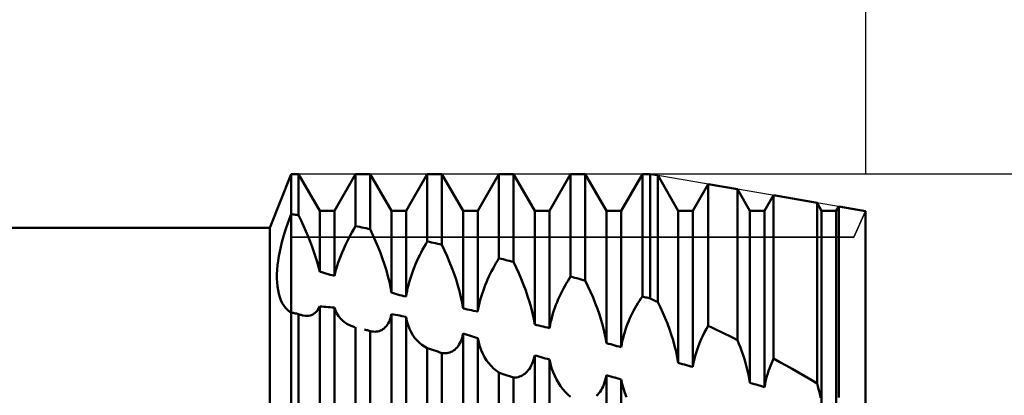
# Model space of a CAD drawing. Units: millimetres. Extents: x -26 to 287, y -47 to 62.
# Drawn here: x 107 to 145, y 2 to 17 of the extents above; entities that cross this region are included whole.
import ezdxf

# ---------------------------------------------------------------- set-up
doc = ezdxf.new("R2010")
doc.units = ezdxf.units.MM
doc.header["$LTSCALE"] = 6.45
for name, color, linetype in [('1', 4, 'CONTINUOUS'), ('2', 7, 'CONTINUOUS'), ('CUT', 1, 'CONTINUOUS'), ('NOCUT', 7, 'CONTINUOUS'), ('SK2', 7, 'CONTINUOUS')]:
    doc.layers.add(name, color=color, linetype=linetype)

msp = doc.modelspace()

# ---------------------------------------------------------------- linework, layer by layer
at = {"layer": '1', "color": 4, "linetype": 'CONTINUOUS', "lineweight": 50}
for p, q in [((116.556, 9), (117.4, 11.113)), ((117.4, 11.113), (117.689, 11.113)), ((117.4, -11.113), (117.4, 11.113)), ((118.522, 9.67), (117.689, 11.113)), ((117.689, 9.487), (117.689, 11.113)), ((119.1, 9.67), (119.933, 11.113)), ((119.933, 11.113), (120.511, 11.113)), ((119.933, 9.062), (119.933, 11.113)), ((121.344, 9.67), (120.511, 11.113)), ((120.511, 8.944), (120.511, 11.113)), ((121.922, 9.67), (122.755, 11.113)), ((122.755, 11.113), (123.333, 11.113)), ((122.755, 8.459), (122.755, 11.113)), ((124.166, 9.67), (123.333, 11.113)), ((123.333, 8.328), (123.333, 11.113)), ((124.744, 9.67), (125.577, 11.113)), ((125.577, 11.113), (126.155, 11.113)), ((125.577, 7.795), (125.577, 11.113)), ((126.988, 9.67), (126.155, 11.113)), ((126.155, 7.652), (126.155, 11.113)), ((127.566, 9.67), (128.399, 11.113)), ((128.399, 11.113), (128.977, 11.113)), ((128.399, 7.072), (128.399, 11.113)), ((129.81, 9.67), (128.977, 11.113)), ((128.977, 6.917), (128.977, 11.113)), ((130.388, 9.67), (131.221, 11.113)), ((131.221, 11.113), (131.533, 11.113)), ((131.221, 6.295), (131.221, 11.113)), ((131.829, 11.062), (131.533, 11.113)), ((131.533, 6.205), (131.533, 11.113)), ((132.632, 9.67), (131.829, 11.062)), ((131.829, 6.071), (131.829, 11.062)), ((133.21, 9.67), (133.815, 10.718)), ((134.963, 10.52), (133.815, 10.718)), ((133.815, 5.138), (133.815, 10.718)), ((135.454, 9.67), (134.963, 10.52)), ((134.963, 4.574), (134.963, 10.52)), ((136.032, 9.67), (136.381, 10.275)), ((138.098, 9.979), (136.381, 10.275)), ((136.381, 3.841), (136.381, 10.275)), ((138.276, 9.67), (138.098, 9.979)), ((138.098, 2.866), (138.098, 9.979)), ((138.854, 9.67), (138.948, 9.832)), ((140, 9.65), (138.948, 9.832)), ((138.948, 2.315), (138.948, 9.832)), ((117.262, 9.175), (117.33, 9.359)), ((117.33, 9.359), (117.4, 9.537)), ((117.441, 9.53), (117.4, 9.537)), ((117.483, 9.523), (117.441, 9.53)), ((117.524, 9.516), (117.483, 9.523)), ((117.565, 9.509), (117.524, 9.516)), ((117.606, 9.501), (117.565, 9.509)), ((117.648, 9.494), (117.606, 9.501)), ((117.689, 9.487), (117.648, 9.494)), ((117.789, 9.278), (117.689, 9.487)), ((118.522, 9.67), (119.1, 9.67)), ((118.522, 7.266), (118.522, 9.67)), ((119.1, 7.101), (119.1, 9.67)), ((121.344, 9.67), (121.922, 9.67)), ((121.344, 6.439), (121.344, 9.67)), ((121.922, 6.283), (121.922, 9.67)), ((124.166, 9.67), (124.744, 9.67)), ((124.166, 5.815), (124.166, 9.67)), ((124.744, 5.695), (124.744, 9.67)), ((126.988, 9.67), (127.566, 9.67)), ((126.988, 5.186), (126.988, 9.67)), ((127.566, 5.043), (127.566, 9.67)), ((129.81, 9.67), (130.388, 9.67)), ((129.81, 4.451), (129.81, 9.67)), ((130.388, 4.294), (130.388, 9.67)), ((132.632, 9.67), (133.21, 9.67)), ((132.632, 3.675), (132.632, 9.67)), ((133.21, 3.515), (133.21, 9.67)), ((135.454, 9.67), (136.032, 9.67)), ((135.454, 2.888), (135.454, 9.67)), ((136.032, 2.722), (136.032, 9.67)), ((138.276, 9.67), (138.854, 9.67)), ((138.276, 2.059), (138.276, 9.67)), ((138.854, 1.882), (138.854, 9.67)), ((140, -9.65), (140, 9.65)), ((36, 9), (116.556, 9)), ((116.556, -9), (116.556, 9)), ((117.138, 8.801), (117.198, 8.989)), ((117.198, 8.989), (117.262, 9.175)), ((117.885, 9.07), (117.789, 9.278)), ((117.977, 8.863), (117.885, 9.07)), ((119.793, 8.814), (119.862, 8.939)), ((119.862, 8.939), (119.933, 9.062)), ((120.016, 9.045), (119.933, 9.062)), ((120.098, 9.028), (120.016, 9.045)), ((120.181, 9.012), (120.098, 9.028)), ((120.263, 8.995), (120.181, 9.012)), ((120.346, 8.978), (120.263, 8.995)), ((120.428, 8.961), (120.346, 8.978)), ((120.511, 8.944), (120.428, 8.961)), ((120.62, 8.708), (120.511, 8.944)), ((117.034, 8.43), (117.084, 8.614)), ((117.084, 8.614), (117.138, 8.801)), ((118.065, 8.657), (117.977, 8.863)), ((118.147, 8.452), (118.065, 8.657)), ((119.592, 8.428), (119.657, 8.558)), ((119.657, 8.558), (119.724, 8.687)), ((119.724, 8.687), (119.793, 8.814)), ((120.723, 8.473), (120.62, 8.708)), ((116.95, 8.064), (116.99, 8.247)), ((116.99, 8.247), (117.034, 8.43)), ((118.224, 8.25), (118.147, 8.452)), ((118.296, 8.05), (118.224, 8.25)), ((119.41, 8.029), (119.468, 8.163)), ((119.468, 8.163), (119.529, 8.296)), ((119.529, 8.296), (119.592, 8.428)), ((120.821, 8.238), (120.723, 8.473)), ((120.913, 8.005), (120.821, 8.238)), ((122.515, 8.027), (122.574, 8.138)), ((122.574, 8.138), (122.633, 8.248)), ((122.633, 8.248), (122.694, 8.354)), ((122.694, 8.354), (122.755, 8.459)), ((122.838, 8.44), (122.755, 8.459)), ((122.92, 8.422), (122.838, 8.44)), ((123.003, 8.403), (122.92, 8.422)), ((123.085, 8.384), (123.003, 8.403)), ((123.168, 8.365), (123.085, 8.384)), ((123.251, 8.347), (123.168, 8.365)), ((123.333, 8.328), (123.251, 8.347)), ((123.437, 8.102), (123.333, 8.328)), ((116.887, 7.699), (116.915, 7.881)), ((116.915, 7.881), (116.95, 8.064)), ((118.362, 7.851), (118.296, 8.05)), ((118.422, 7.653), (118.362, 7.851)), ((119.254, 7.627), (119.302, 7.761)), ((119.302, 7.761), (119.354, 7.895)), ((119.354, 7.895), (119.41, 8.029)), ((120.998, 7.774), (120.913, 8.005)), ((121.076, 7.547), (120.998, 7.774)), ((122.35, 7.686), (122.404, 7.801)), ((122.404, 7.801), (122.459, 7.915)), ((122.459, 7.915), (122.515, 8.027)), ((123.538, 7.875), (123.437, 8.102)), ((123.633, 7.645), (123.538, 7.875)), ((125.517, 7.698), (125.577, 7.795)), ((125.66, 7.775), (125.577, 7.795)), ((125.742, 7.754), (125.66, 7.775)), ((125.825, 7.734), (125.742, 7.754)), ((116.849, 7.341), (116.864, 7.519)), ((116.864, 7.519), (116.887, 7.699)), ((118.476, 7.458), (118.422, 7.653)), ((118.522, 7.266), (118.476, 7.458)), ((119.168, 7.362), (119.209, 7.494)), ((119.209, 7.494), (119.254, 7.627)), ((121.147, 7.32), (121.076, 7.547)), ((122.203, 7.333), (122.25, 7.452)), ((122.25, 7.452), (122.299, 7.569)), ((122.299, 7.569), (122.35, 7.686)), ((123.724, 7.415), (123.633, 7.645)), ((123.809, 7.185), (123.724, 7.415)), ((125.289, 7.289), (125.344, 7.395)), ((125.344, 7.395), (125.401, 7.498)), ((125.401, 7.498), (125.459, 7.6)), ((125.459, 7.6), (125.517, 7.698)), ((125.907, 7.713), (125.825, 7.734)), ((125.99, 7.693), (125.907, 7.713)), ((126.072, 7.672), (125.99, 7.693)), ((126.155, 7.652), (126.072, 7.672)), ((126.26, 7.429), (126.155, 7.652)), ((126.361, 7.204), (126.26, 7.429)), ((116.839, 7), (116.84, 7.168)), ((116.846, 6.838), (116.839, 7)), ((116.84, 7.168), (116.849, 7.341)), ((118.605, 7.243), (118.522, 7.266)), ((118.687, 7.22), (118.605, 7.243)), ((118.77, 7.196), (118.687, 7.22)), ((118.852, 7.173), (118.77, 7.196)), ((118.935, 7.149), (118.852, 7.173)), ((119.018, 7.125), (118.935, 7.149)), ((119.1, 7.101), (119.018, 7.125)), ((119.1, 7.101), (119.132, 7.231)), ((119.132, 7.231), (119.168, 7.362)), ((121.21, 7.095), (121.147, 7.32)), ((121.265, 6.872), (121.21, 7.095)), ((122.044, 6.858), (122.079, 6.976)), ((122.079, 6.976), (122.117, 7.095)), ((122.117, 7.095), (122.159, 7.214)), ((122.159, 7.214), (122.203, 7.333)), ((123.888, 6.954), (123.809, 7.185)), ((125.132, 6.961), (125.182, 7.072)), ((125.182, 7.072), (125.235, 7.182)), ((125.235, 7.182), (125.289, 7.289)), ((126.456, 6.979), (126.361, 7.204)), ((126.546, 6.754), (126.456, 6.979)), ((128.283, 6.891), (128.341, 6.983)), ((128.341, 6.983), (128.399, 7.072)), ((128.482, 7.05), (128.399, 7.072)), ((128.564, 7.028), (128.482, 7.05)), ((128.647, 7.006), (128.564, 7.028)), ((128.729, 6.984), (128.647, 7.006)), ((128.812, 6.962), (128.729, 6.984)), ((116.861, 6.683), (116.846, 6.838)), ((116.883, 6.534), (116.861, 6.683)), ((121.31, 6.653), (121.265, 6.872)), ((121.344, 6.439), (121.31, 6.653)), ((121.96, 6.509), (121.984, 6.624)), ((121.984, 6.624), (122.012, 6.741)), ((122.012, 6.741), (122.044, 6.858)), ((123.96, 6.724), (123.888, 6.954)), ((124.025, 6.494), (123.96, 6.724)), ((124.951, 6.505), (124.992, 6.62)), ((124.992, 6.62), (125.036, 6.734)), ((125.036, 6.734), (125.083, 6.848)), ((125.083, 6.848), (125.132, 6.961)), ((126.63, 6.529), (126.546, 6.754)), ((128.063, 6.498), (128.116, 6.6)), ((128.116, 6.6), (128.171, 6.699)), ((128.171, 6.699), (128.226, 6.796)), ((128.226, 6.796), (128.283, 6.891)), ((128.894, 6.939), (128.812, 6.962)), ((128.977, 6.917), (128.894, 6.939)), ((129.082, 6.698), (128.977, 6.917)), ((129.183, 6.477), (129.082, 6.698)), ((116.914, 6.394), (116.883, 6.534)), ((116.952, 6.263), (116.914, 6.394)), ((116.998, 6.141), (116.952, 6.263)), ((121.426, 6.416), (121.344, 6.439)), ((121.508, 6.393), (121.426, 6.416)), ((121.591, 6.37), (121.508, 6.393)), ((121.673, 6.348), (121.591, 6.37)), ((121.756, 6.326), (121.673, 6.348)), ((121.839, 6.304), (121.756, 6.326)), ((121.922, 6.283), (121.839, 6.304)), ((121.922, 6.283), (121.939, 6.395)), ((121.939, 6.395), (121.96, 6.509)), ((124.082, 6.265), (124.025, 6.494)), ((124.129, 6.038), (124.082, 6.265)), ((124.843, 6.156), (124.876, 6.273)), ((124.876, 6.273), (124.912, 6.389)), ((124.912, 6.389), (124.951, 6.505)), ((126.707, 6.305), (126.63, 6.529)), ((126.778, 6.082), (126.707, 6.305)), ((127.912, 6.18), (127.961, 6.288)), ((127.961, 6.288), (128.011, 6.394)), ((128.011, 6.394), (128.063, 6.498)), ((129.279, 6.255), (129.183, 6.477)), ((129.369, 6.031), (129.279, 6.255)), ((131.105, 6.123), (131.163, 6.21)), ((131.163, 6.21), (131.221, 6.295)), ((131.266, 6.282), (131.221, 6.295)), ((131.31, 6.269), (131.266, 6.282)), ((131.355, 6.256), (131.31, 6.269)), ((131.399, 6.244), (131.355, 6.256)), ((131.444, 6.231), (131.399, 6.244)), ((131.489, 6.218), (131.444, 6.231)), ((131.533, 6.205), (131.489, 6.218)), ((131.576, 6.186), (131.533, 6.205)), ((117.051, 6.03), (116.998, 6.141)), ((117.111, 5.931), (117.051, 6.03)), ((117.177, 5.843), (117.111, 5.931)), ((117.249, 5.767), (117.177, 5.843)), ((118.451, 5.766), (118.489, 5.83)), ((118.489, 5.83), (118.522, 5.9)), ((118.604, 5.894), (118.522, 5.9)), ((118.522, -9.159), (118.522, 5.9)), ((118.687, 5.887), (118.604, 5.894)), ((118.77, 5.881), (118.687, 5.887)), ((118.852, 5.874), (118.77, 5.881)), ((118.935, 5.867), (118.852, 5.874)), ((119.018, 5.86), (118.935, 5.867)), ((119.1, 5.853), (119.018, 5.86)), ((119.147, 5.732), (119.1, 5.853)), ((119.1, -9.235), (119.1, 5.853)), ((124.166, 5.815), (124.129, 6.038)), ((124.249, 5.798), (124.166, 5.815)), ((124.763, 5.809), (124.786, 5.923)), ((124.786, 5.923), (124.813, 6.039)), ((124.813, 6.039), (124.843, 6.156)), ((126.843, 5.857), (126.778, 6.082)), ((126.9, 5.632), (126.843, 5.857)), ((127.741, 5.734), (127.78, 5.847)), ((127.78, 5.847), (127.822, 5.959)), ((127.822, 5.959), (127.866, 6.07)), ((127.866, 6.07), (127.912, 6.18)), ((129.453, 5.807), (129.369, 6.031)), ((130.884, 5.745), (130.938, 5.844)), ((130.938, 5.844), (130.992, 5.939)), ((130.992, 5.939), (131.048, 6.033)), ((131.048, 6.033), (131.105, 6.123)), ((131.618, 6.167), (131.576, 6.186)), ((131.66, 6.148), (131.618, 6.167)), ((131.702, 6.129), (131.66, 6.148)), ((131.744, 6.109), (131.702, 6.129)), ((131.786, 6.09), (131.744, 6.109)), ((131.829, 6.071), (131.786, 6.09)), ((131.93, 5.862), (131.829, 6.071)), ((132.027, 5.651), (131.93, 5.862)), ((117.273, 5.746), (117.249, 5.767)), ((117.297, 5.726), (117.273, 5.746)), ((117.322, 5.707), (117.297, 5.726)), ((117.348, 5.689), (117.322, 5.707)), ((117.374, 5.673), (117.348, 5.689)), ((117.4, 5.658), (117.374, 5.673)), ((117.441, 5.65), (117.4, 5.658)), ((117.483, 5.641), (117.441, 5.65)), ((117.524, 5.632), (117.483, 5.641)), ((117.565, 5.624), (117.524, 5.632)), ((117.607, 5.615), (117.565, 5.624)), ((117.648, 5.606), (117.607, 5.615)), ((117.689, 5.598), (117.648, 5.606)), ((117.721, 5.585), (117.689, 5.598)), ((117.689, -9.755), (117.689, 5.598)), ((117.753, 5.573), (117.721, 5.585)), ((117.785, 5.562), (117.753, 5.573)), ((117.816, 5.553), (117.785, 5.562)), ((117.847, 5.545), (117.816, 5.553)), ((117.878, 5.538), (117.847, 5.545)), ((117.947, 5.528), (117.878, 5.538)), ((118.014, 5.525), (117.947, 5.528)), ((118.014, 5.525), (118.078, 5.529)), ((118.078, 5.529), (118.141, 5.54)), ((118.141, 5.54), (118.201, 5.559)), ((118.201, 5.559), (118.257, 5.585)), ((118.257, 5.585), (118.311, 5.619)), ((118.311, 5.619), (118.362, 5.661)), ((118.362, 5.661), (118.408, 5.71)), ((118.408, 5.71), (118.451, 5.766)), ((119.202, 5.621), (119.147, 5.732)), ((119.266, 5.52), (119.202, 5.621)), ((119.338, 5.429), (119.266, 5.52)), ((119.418, 5.347), (119.338, 5.429)), ((121.28, 5.361), (121.305, 5.434)), ((121.305, 5.434), (121.326, 5.512)), ((121.326, 5.512), (121.344, 5.594)), ((121.427, 5.58), (121.344, 5.594)), ((121.344, -9.467), (121.344, 5.594)), ((121.51, 5.566), (121.427, 5.58)), ((121.592, 5.551), (121.51, 5.566)), ((121.675, 5.535), (121.592, 5.551)), ((121.757, 5.519), (121.675, 5.535)), ((121.84, 5.503), (121.757, 5.519)), ((121.922, 5.486), (121.84, 5.503)), ((121.956, 5.317), (121.922, 5.486)), ((121.922, -9.508), (121.922, 5.486)), ((124.331, 5.782), (124.249, 5.798)), ((124.414, 5.764), (124.331, 5.782)), ((124.496, 5.747), (124.414, 5.764)), ((124.579, 5.73), (124.496, 5.747)), ((124.662, 5.713), (124.579, 5.73)), ((124.744, 5.695), (124.662, 5.713)), ((124.744, 5.695), (124.763, 5.809)), ((126.948, 5.408), (126.9, 5.632)), ((127.64, 5.389), (127.671, 5.505)), ((127.671, 5.505), (127.704, 5.62)), ((127.704, 5.62), (127.741, 5.734)), ((129.53, 5.584), (129.453, 5.807)), ((129.601, 5.36), (129.53, 5.584)), ((130.687, 5.326), (130.734, 5.434)), ((130.734, 5.434), (130.782, 5.54)), ((130.782, 5.54), (130.832, 5.644)), ((130.832, 5.644), (130.884, 5.745)), ((132.119, 5.438), (132.027, 5.651)), ((132.206, 5.222), (132.119, 5.438)), ((119.504, 5.275), (119.418, 5.347)), ((119.596, 5.213), (119.504, 5.275)), ((119.694, 5.16), (119.596, 5.213)), ((119.797, 5.118), (119.694, 5.16)), ((119.905, 5.085), (119.797, 5.118)), ((119.933, -10.101), (119.933, 5.079)), ((121.06, 5.034), (121.104, 5.075)), ((121.104, 5.075), (121.146, 5.121)), ((121.146, 5.121), (121.184, 5.173)), ((121.184, 5.173), (121.219, 5.23)), ((121.219, 5.23), (121.251, 5.293)), ((121.251, 5.293), (121.28, 5.361)), ((122.001, 5.16), (121.956, 5.317)), ((122.056, 5.016), (122.001, 5.16)), ((126.988, 5.186), (126.948, 5.408)), ((127.071, 5.166), (126.988, 5.186)), ((127.153, 5.145), (127.071, 5.166)), ((127.236, 5.125), (127.153, 5.145)), ((127.318, 5.105), (127.236, 5.125)), ((127.401, 5.084), (127.318, 5.105)), ((127.484, 5.064), (127.401, 5.084)), ((127.566, 5.043), (127.484, 5.064)), ((127.566, 5.043), (127.587, 5.158)), ((127.587, 5.158), (127.612, 5.273)), ((127.612, 5.273), (127.64, 5.389)), ((129.665, 5.133), (129.601, 5.36)), ((129.722, 4.906), (129.665, 5.133)), ((130.562, 4.992), (130.601, 5.105)), ((130.601, 5.105), (130.643, 5.216)), ((130.643, 5.216), (130.687, 5.326)), ((132.287, 5.006), (132.206, 5.222)), ((133.741, 5.012), (133.815, 5.138)), ((133.979, 5.058), (133.815, 5.138)), ((134.144, 4.979), (133.979, 5.058)), ((120.326, 4.977), (120.289, 4.986)), ((120.363, 4.967), (120.326, 4.977)), ((120.4, 4.957), (120.363, 4.967)), ((120.437, 4.947), (120.4, 4.957)), ((120.474, 4.938), (120.437, 4.947)), ((120.511, 4.928), (120.474, 4.938)), ((120.572, 4.915), (120.511, 4.928)), ((120.511, -10.183), (120.511, 4.928)), ((120.632, 4.907), (120.572, 4.915)), ((120.691, 4.904), (120.632, 4.907)), ((120.691, 4.904), (120.749, 4.906)), ((120.749, 4.906), (120.805, 4.914)), ((120.805, 4.914), (120.86, 4.926)), ((120.86, 4.926), (120.913, 4.945)), ((120.913, 4.945), (120.964, 4.969)), ((120.964, 4.969), (121.013, 4.998)), ((121.013, 4.998), (121.06, 5.034)), ((122.121, 4.883), (122.056, 5.016)), ((122.194, 4.761), (122.121, 4.883)), ((122.273, 4.651), (122.194, 4.761)), ((122.359, 4.552), (122.273, 4.651)), ((124.1, 4.587), (124.125, 4.662)), ((124.125, 4.662), (124.147, 4.742)), ((124.147, 4.742), (124.166, 4.827)), ((124.248, 4.801), (124.166, 4.827)), ((124.166, -9.599), (124.166, 4.827)), ((124.331, 4.775), (124.248, 4.801)), ((124.413, 4.749), (124.331, 4.775)), ((124.496, 4.723), (124.413, 4.749)), ((124.579, 4.698), (124.496, 4.723)), ((124.661, 4.672), (124.579, 4.698)), ((124.744, 4.646), (124.661, 4.672)), ((129.771, 4.678), (129.722, 4.906)), ((129.81, 4.451), (129.771, 4.678)), ((130.461, 4.645), (130.492, 4.762)), ((130.492, 4.762), (130.526, 4.878)), ((130.526, 4.878), (130.562, 4.992)), ((132.361, 4.789), (132.287, 5.006)), ((132.43, 4.57), (132.361, 4.789)), ((133.534, 4.603), (133.6, 4.745)), ((133.6, 4.745), (133.669, 4.881)), ((133.669, 4.881), (133.741, 5.012)), ((134.308, 4.898), (134.144, 4.979)), ((134.472, 4.818), (134.308, 4.898)), ((134.636, 4.737), (134.472, 4.818)), ((134.8, 4.655), (134.636, 4.737)), ((134.963, 4.574), (134.8, 4.655)), ((122.451, 4.463), (122.359, 4.552)), ((122.548, 4.384), (122.451, 4.463)), ((122.65, 4.316), (122.548, 4.384)), ((122.755, 4.257), (122.65, 4.316)), ((123.884, 4.235), (123.927, 4.281)), ((123.927, 4.281), (123.967, 4.333)), ((123.967, 4.333), (124.005, 4.389)), ((124.005, 4.389), (124.04, 4.45)), ((124.04, 4.45), (124.071, 4.516)), ((124.071, 4.516), (124.1, 4.587)), ((124.78, 4.478), (124.744, 4.646)), ((124.744, -9.616), (124.744, 4.646)), ((124.826, 4.32), (124.78, 4.478)), ((124.88, 4.172), (124.826, 4.32)), ((129.893, 4.429), (129.81, 4.451)), ((129.975, 4.406), (129.893, 4.429)), ((130.058, 4.384), (129.975, 4.406)), ((130.14, 4.361), (130.058, 4.384)), ((130.223, 4.339), (130.14, 4.361)), ((130.305, 4.316), (130.223, 4.339)), ((130.388, 4.294), (130.305, 4.316)), ((130.388, 4.294), (130.409, 4.411)), ((130.409, 4.411), (130.433, 4.528)), ((130.433, 4.528), (130.461, 4.645)), ((132.492, 4.349), (132.43, 4.57)), ((132.547, 4.125), (132.492, 4.349)), ((133.364, 4.154), (133.416, 4.308)), ((133.416, 4.308), (133.473, 4.457)), ((133.473, 4.457), (133.534, 4.603)), ((135.024, 4.426), (134.963, 4.574)), ((135.081, 4.278), (135.024, 4.426)), ((135.136, 4.128), (135.081, 4.278)), ((122.843, 4.228), (122.755, 4.257)), ((122.755, -10.47), (122.755, 4.257)), ((122.926, 4.2), (122.843, 4.228)), ((123.007, 4.172), (122.926, 4.2)), ((123.087, 4.145), (123.007, 4.172)), ((123.167, 4.118), (123.087, 4.145)), ((123.249, 4.09), (123.167, 4.118)), ((123.333, 4.061), (123.249, 4.09)), ((123.333, -10.536), (123.333, 4.061)), ((123.406, 4.054), (123.333, 4.06)), ((123.471, 4.054), (123.406, 4.054)), ((123.471, 4.054), (123.529, 4.059)), ((123.529, 4.059), (123.585, 4.069)), ((123.585, 4.069), (123.639, 4.084)), ((123.639, 4.084), (123.691, 4.104)), ((123.691, 4.104), (123.742, 4.129)), ((123.742, 4.129), (123.791, 4.159)), ((123.791, 4.159), (123.839, 4.194)), ((123.839, 4.194), (123.884, 4.235)), ((124.943, 4.031), (124.88, 4.172)), ((125.014, 3.899), (124.943, 4.031)), ((125.092, 3.775), (125.014, 3.899)), ((126.942, 3.8), (126.967, 3.884)), ((126.967, 3.884), (126.988, 3.972)), ((127.07, 3.948), (126.988, 3.972)), ((126.988, -9.661), (126.988, 3.972)), ((127.153, 3.924), (127.07, 3.948)), ((127.236, 3.9), (127.153, 3.924)), ((127.318, 3.877), (127.236, 3.9)), ((127.401, 3.853), (127.318, 3.877)), ((132.594, 3.9), (132.547, 4.125)), ((132.632, 3.675), (132.594, 3.9)), ((133.275, 3.838), (133.317, 3.997)), ((133.317, 3.997), (133.364, 4.154)), ((135.188, 3.978), (135.136, 4.128)), ((135.236, 3.827), (135.188, 3.978)), ((125.178, 3.659), (125.092, 3.775)), ((125.269, 3.553), (125.178, 3.659)), ((125.367, 3.456), (125.269, 3.553)), ((126.774, 3.446), (126.814, 3.507)), ((126.814, 3.507), (126.85, 3.574)), ((126.85, 3.574), (126.884, 3.645)), ((126.884, 3.645), (126.915, 3.72)), ((126.915, 3.72), (126.942, 3.8)), ((127.483, 3.829), (127.401, 3.853)), ((127.566, 3.806), (127.483, 3.829)), ((127.605, 3.632), (127.566, 3.806)), ((127.566, -9.667), (127.566, 3.806)), ((127.652, 3.468), (127.605, 3.632)), ((132.714, 3.653), (132.632, 3.675)), ((132.797, 3.63), (132.714, 3.653)), ((132.88, 3.607), (132.797, 3.63)), ((132.962, 3.584), (132.88, 3.607)), ((133.045, 3.561), (132.962, 3.584)), ((133.127, 3.538), (133.045, 3.561)), ((133.21, 3.515), (133.127, 3.538)), ((133.21, 3.515), (133.239, 3.676)), ((133.239, 3.676), (133.275, 3.838)), ((135.282, 3.674), (135.236, 3.827)), ((135.324, 3.519), (135.282, 3.674)), ((135.362, 3.362), (135.324, 3.519)), ((136.222, 3.458), (136.259, 3.557)), ((136.259, 3.557), (136.298, 3.654)), ((136.298, 3.654), (136.339, 3.748)), ((136.339, 3.748), (136.381, 3.841)), ((136.628, 3.708), (136.381, 3.841)), ((136.876, 3.572), (136.628, 3.708)), ((137.124, 3.435), (136.876, 3.572)), ((125.47, 3.369), (125.367, 3.456)), ((125.577, 3.291), (125.47, 3.369)), ((125.659, 3.263), (125.577, 3.291)), ((125.577, -10.756), (125.577, 3.291)), ((125.742, 3.235), (125.659, 3.263)), ((125.825, 3.207), (125.742, 3.235)), ((125.907, 3.178), (125.825, 3.207)), ((125.99, 3.15), (125.907, 3.178)), ((126.072, 3.122), (125.99, 3.15)), ((126.155, 3.094), (126.072, 3.122)), ((126.213, 3.097), (126.271, 3.104)), ((126.271, 3.104), (126.328, 3.116)), ((126.328, 3.116), (126.384, 3.133)), ((126.384, 3.133), (126.438, 3.155)), ((126.438, 3.155), (126.492, 3.181)), ((126.492, 3.181), (126.543, 3.212)), ((126.543, 3.212), (126.593, 3.249)), ((126.593, 3.249), (126.642, 3.29)), ((126.642, 3.29), (126.688, 3.337)), ((126.688, 3.337), (126.732, 3.389)), ((126.732, 3.389), (126.774, 3.446)), ((127.708, 3.311), (127.652, 3.468)), ((127.771, 3.161), (127.708, 3.311)), ((127.842, 3.018), (127.771, 3.161)), ((129.789, 3.09), (129.81, 3.186)), ((129.893, 3.163), (129.81, 3.186)), ((129.81, -9.67), (129.81, 3.186)), ((129.975, 3.14), (129.893, 3.163)), ((130.058, 3.117), (129.975, 3.14)), ((130.14, 3.094), (130.058, 3.117)), ((135.397, 3.205), (135.362, 3.362)), ((135.428, 3.047), (135.397, 3.205)), ((136.098, 3.045), (136.125, 3.151)), ((136.125, 3.151), (136.155, 3.255)), ((136.155, 3.255), (136.188, 3.358)), ((136.188, 3.358), (136.222, 3.458)), ((137.372, 3.295), (137.124, 3.435)), ((137.617, 3.153), (137.372, 3.295)), ((137.859, 3.01), (137.617, 3.153)), ((126.155, 3.094), (126.213, 3.097)), ((126.155, -10.805), (126.155, 3.094)), ((127.921, 2.883), (127.842, 3.018)), ((128.005, 2.756), (127.921, 2.883)), ((128.096, 2.637), (128.005, 2.756)), ((129.636, 2.675), (129.673, 2.75)), ((129.673, 2.75), (129.706, 2.829)), ((129.706, 2.829), (129.737, 2.912)), ((129.737, 2.912), (129.764, 2.999)), ((129.764, 2.999), (129.789, 3.09)), ((130.223, 3.071), (130.14, 3.094)), ((130.306, 3.048), (130.223, 3.071)), ((130.388, 3.025), (130.306, 3.048)), ((130.426, 2.839), (130.388, 3.025)), ((130.388, -9.67), (130.388, 3.025)), ((130.474, 2.661), (130.426, 2.839)), ((135.454, 2.888), (135.428, 3.047)), ((135.537, 2.864), (135.454, 2.888)), ((135.619, 2.841), (135.537, 2.864)), ((135.702, 2.817), (135.619, 2.841)), ((135.784, 2.794), (135.702, 2.817)), ((135.867, 2.77), (135.784, 2.794)), ((135.95, 2.746), (135.867, 2.77)), ((136.032, 2.722), (135.95, 2.746)), ((136.032, 2.722), (136.051, 2.83)), ((136.051, 2.83), (136.073, 2.938)), ((136.073, 2.938), (136.098, 3.045)), ((138.098, 2.866), (137.859, 3.01)), ((138.129, 2.753), (138.098, 2.866)), ((138.159, 2.64), (138.129, 2.753)), ((128.192, 2.527), (128.096, 2.637)), ((128.293, 2.425), (128.192, 2.527)), ((128.399, 2.333), (128.293, 2.425)), ((129.416, 2.372), (129.464, 2.423)), ((129.464, 2.423), (129.51, 2.478)), ((129.51, 2.478), (129.555, 2.539)), ((129.555, 2.539), (129.597, 2.605)), ((129.597, 2.605), (129.636, 2.675)), ((130.529, 2.49), (130.474, 2.661)), ((130.593, 2.325), (130.529, 2.49)), ((138.187, 2.525), (138.159, 2.64)), ((138.213, 2.409), (138.187, 2.525)), ((138.236, 2.293), (138.213, 2.409))]:
    msp.add_line(p, q, dxfattribs=at)
at = {"layer": '2', "color": 7, "linetype": 'CONTINUOUS', "lineweight": 25}
msp.add_line((158, 11.113), (131.533, 11.113), dxfattribs=at)
at = {"layer": 'CUT', "color": 1, "linetype": 'CONTINUOUS', "lineweight": 25}
for p, q in [((131.533, 11.113), (117.4, 11.113)), ((117.4, 11.113), (117.4, 8.626)), ((140, 9.65), (131.533, 11.113)), ((139.544, 8.626), (140, 9.65)), ((117.4, 8.626), (139.544, 8.626))]:
    msp.add_line(p, q, dxfattribs=at)
at = {"layer": 'NOCUT', "color": 7, "linetype": 'CONTINUOUS', "lineweight": 25}
for p, q in [((117.4, 11.113), (116.556, 9)), ((117.4, 8.626), (117.4, 11.113)), ((140, 9.65), (139.544, 8.626)), ((140, 0), (140, 9.65)), ((116.556, 9), (36, 9)), ((139.544, 8.626), (117.4, 8.626))]:
    msp.add_line(p, q, dxfattribs=at)
at = {"layer": 'SK2', "color": 7, "linetype": 'CONTINUOUS', "lineweight": 25}
msp.add_line((140, 32.112), (140, 11.113), dxfattribs=at)

doc.saveas('drawing.dxf')
